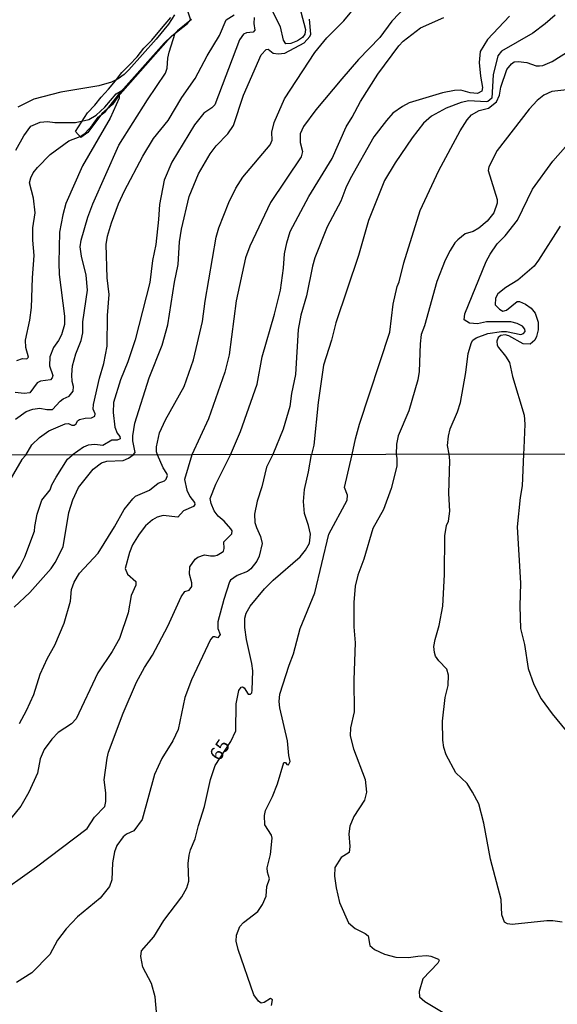
# Model space of a CAD drawing. Units: millimetres. Extents: x 178311 to 180727, y 1665960 to 1668738.
# Drawn here: x 180427 to 180528, y 1666970 to 1667154 of the extents above; entities that cross this region are included whole.
import ezdxf
from ezdxf.enums import TextEntityAlignment as Align

# ---------------------------------------------------------------- set-up
doc = ezdxf.new("R2010")
doc.units = ezdxf.units.MM
for name, color, linetype in [('IMAGEM', 7, 'Continuous'), ('V-BARRANCO', 210, 'Continuous'), ('V-CURVA_DE_NIVEL', 4, 'Continuous'), ('V-CURVA_MESTRA', 1, 'Continuous'), ('V-TEXTO_DE_ALTIMETRIA', 7, 'Continuous'), ('X-LIMITE_1000', 7, 'Continuous')]:
    doc.layers.add(name, color=color, linetype=linetype)
picture_1 = doc.add_image_def('image1.jpg', size_in_pixel=(4025, 4629))

msp = doc.modelspace()

# ---------------------------------------------------------------- linework, layer by layer
at = {"layer": 'V-BARRANCO'}
msp.add_lwpolyline([(180459.32, 1667153.99), (180456.74, 1667151.93), (180454.97, 1667150.21), (180445.57, 1667139.53), (180444.52, 1667138.13), (180442.55, 1667136.34), (180439.93, 1667132.89), (180438.65, 1667131.92), (180437.63, 1667133.05), (180439.87, 1667136.53), (180441.26, 1667138.01), (180442.42, 1667139.49), (180443.77, 1667140.98), (180445.09, 1667142.56), (180446.28, 1667144.13), (180447.74, 1667145.53), (180449.15, 1667147.05), (180450.39, 1667148.63), (180451.89, 1667150.16), (180453.1, 1667151.57), (180454.42, 1667153.14), (180455.44, 1667154.37)], dxfattribs=at)
at = {"layer": 'V-CURVA_DE_NIVEL'}
for points in [[(180505.06, 1667162.4), (180496.83, 1667153.73), (180494.55, 1667150.65), (180490.59, 1667146.56), (180487.43, 1667142.89), (180482.62, 1667137.08), (180480.29, 1667134), (180479.67, 1667132.59), (180479.67, 1667130.99), (180480.1, 1667129.28), (180479.86, 1667128.29), (180474.09, 1667119.79), (180470.22, 1667111.58), (180469.41, 1667109.4), (180467.66, 1667101.36), (180466.36, 1667091.27), (180465.59, 1667088.03), (180462.53, 1667079.26), (180459.39, 1667072.53)], [(180452.95, 1667072.52), (180452.76, 1667073.11), (180452.76, 1667074.01), (180453.32, 1667076.66), (180454.49, 1667079.05), (180457.96, 1667085.29), (180459.69, 1667090.33), (180461.38, 1667097.47), (180461.89, 1667101.32), (180463.96, 1667113.25), (180464.45, 1667115), (180466.29, 1667119.79), (180467.62, 1667122.44), (180468.96, 1667124.53), (180474.05, 1667130.56), (180474.44, 1667131.46), (180474.37, 1667132.95), (180474.78, 1667134.75), (180476.74, 1667139.19), (180482.41, 1667147.83), (180484.63, 1667150.61), (180487.84, 1667153.76), (180491.7, 1667158.51)], [(180456.14, 1667154.92), (180455.03, 1667153.13), (180452.72, 1667150.35), (180447.59, 1667144.62), (180446.72, 1667143.72), (180445.59, 1667142.91), (180444.39, 1667142.27), (180441.99, 1667141.58), (180434.86, 1667140.39), (180429.81, 1667139.12), (180426.86, 1667137.61)], [(180428.33, 1667072.48), (180429.47, 1667074.37), (180430.92, 1667075.8), (180432.63, 1667077.02), (180435.67, 1667078.34), (180436.31, 1667078.38), (180436.95, 1667078.08), (180437.38, 1667078.08), (180437.76, 1667078.3), (180437.97, 1667078.92), (180438.36, 1667079.15), (180439.43, 1667079.41), (180440.62, 1667079.45), (180441.25, 1667079.79), (180441.31, 1667080.22), (180440.92, 1667081.06), (180441.01, 1667081.96), (180442.14, 1667086.87), (180442.95, 1667089.65), (180443.55, 1667092.86), (180443.64, 1667098.58), (180443.94, 1667102.56), (180443.53, 1667105.68), (180443.38, 1667111.88), (180443.59, 1667113.46), (180444.34, 1667115.94), (180445.67, 1667119.49), (180446.8, 1667121.97), (180450.24, 1667128.42), (180452.25, 1667131.76), (180454.94, 1667135.13), (180457.55, 1667139.41), (180459.99, 1667142.95), (180462.27, 1667147.23), (180464.58, 1667151.03), (180465.84, 1667153.94), (180467.3, 1667154.9)], [(180479.78, 1667155.48), (180480.63, 1667152.15), (180480.53, 1667151.29), (180480.12, 1667150.67), (180479.18, 1667150.05), (180477.94, 1667149.53), (180476.98, 1667149.47), (180476.53, 1667150.16), (180475.99, 1667152.62), (180474.52, 1667155.44)], [(180518.85, 1667154.64), (180514.74, 1667150.28), (180513.35, 1667148), (180513.16, 1667145.99), (180513.4, 1667143.42), (180513.8, 1667141.29), (180513.65, 1667140.62), (180512.82, 1667140.17), (180511.46, 1667140.3), (180509.7, 1667140.77), (180508.55, 1667140.73), (180506.28, 1667140.28), (180500.04, 1667138.42), (180498.78, 1667137.74), (180497.01, 1667136.47), (180495.79, 1667135.13), (180493.44, 1667132.05), (180489.01, 1667124.21), (180488.18, 1667122.48), (180487.28, 1667120), (180484.74, 1667115.21), (180482.38, 1667109.4), (180481.94, 1667107.86), (180480.87, 1667102.26), (180479.76, 1667098.67), (180479.29, 1667095.98), (180478.77, 1667087.56), (180478.05, 1667084.01), (180477.73, 1667081.57), (180476.51, 1667077.3), (180474.56, 1667072.56)], [(180471.06, 1667154.41), (180470.99, 1667153.3), (180471.16, 1667152.02), (180470.85, 1667151.63), (180469.65, 1667151.52), (180469.09, 1667151.27), (180468.3, 1667150.22), (180463.7, 1667138.04), (180463.13, 1667137.48), (180461.63, 1667136.5), (180459.88, 1667134.3), (180455.67, 1667127.31), (180454.24, 1667123.93), (180453.32, 1667119.4), (180453.17, 1667116.58), (180452.64, 1667111.92), (180452.01, 1667108.89), (180451.52, 1667104.78), (180448.79, 1667094.05), (180447.44, 1667089.91), (180446.03, 1667086.55), (180444.75, 1667082.34), (180444.7, 1667080.42), (180444.98, 1667077.72), (180445.41, 1667076.61), (180445.94, 1667075.93), (180445.97, 1667075.52), (180445.41, 1667075.26), (180444.43, 1667075.29), (180442.76, 1667074.28), (180441.27, 1667074.43), (180439.99, 1667074.32), (180439.13, 1667073.98), (180437, 1667072.49)], [(180466.62, 1667072.55), (180468.51, 1667076.87), (180471.61, 1667085.76), (180472.56, 1667090.85), (180474.86, 1667098.84), (180475.97, 1667103.33), (180476.57, 1667107.48), (180476.76, 1667110.17), (180477.17, 1667112.22), (180477.81, 1667114.31), (180481.27, 1667120.86), (180485.68, 1667127.99), (180488.28, 1667133.94), (180489.42, 1667135.73), (180490.93, 1667138.68), (180494.21, 1667143.77), (180498.14, 1667149.11), (180498.93, 1667149.94), (180502.18, 1667152.44), (180506.56, 1667154.41)], [(180426.43, 1667079.22), (180428.4, 1667080.63), (180429.64, 1667081.1), (180430.97, 1667081.25), (180432.25, 1667081.03), (180433.34, 1667081.03), (180434.74, 1667082.57), (180435.3, 1667083), (180436.46, 1667083.51), (180437.2, 1667084.44), (180437.27, 1667085.29), (180437.01, 1667086.23), (180436.91, 1667087.47), (180437.05, 1667089.18), (180437.67, 1667091.45), (180438.66, 1667093.94), (180438.98, 1667095.38), (180439.02, 1667097.43), (180439.9, 1667103.37), (180439.6, 1667106.15), (180438.72, 1667109.7), (180438.51, 1667111.45), (180438.7, 1667112.69), (180439.94, 1667117.01), (180440.84, 1667119.53), (180445.75, 1667130.47), (180451.09, 1667138.96), (180454.45, 1667143.98), (180454.75, 1667144.92), (180454.88, 1667146.76), (180455.13, 1667147.91), (180456.28, 1667151.47)], [(180489.41, 1667072.59), (180489.99, 1667075.54), (180490.76, 1667078.28), (180496.43, 1667095.51), (180497.09, 1667100.72), (180497.82, 1667104.01), (180498.2, 1667104.91), (180499.08, 1667108.46), (180502.13, 1667118.29), (180505.64, 1667125.73), (180509.59, 1667133.17), (180510.94, 1667135.22), (180511.75, 1667136.16), (180513.14, 1667136.97), (180514.92, 1667137.44), (180516.37, 1667138.63), (180516.99, 1667139.88), (180517.18, 1667141.37), (180518.31, 1667144.66), (180519.21, 1667145.75), (180519.7, 1667146.07), (180520.43, 1667146.16), (180522.06, 1667145.96), (180523.85, 1667145.37), (180524.45, 1667145.34), (180525.05, 1667145.43), (180526.8, 1667146.14), (180532.36, 1667149.68)], [(180445.81, 1667140.08), (180445.82, 1667139.28), (180444.13, 1667135.56), (180438.91, 1667126.63), (180435.83, 1667119.57), (180435.26, 1667117.44), (180434.64, 1667114.23), (180434.53, 1667108.46), (180434.59, 1667106.28), (180435.58, 1667098.46), (180435.58, 1667096.92), (180434.98, 1667094.99), (180434.45, 1667093.93), (180433.48, 1667092.6), (180432.84, 1667090.89), (180432.78, 1667089.18), (180433.36, 1667087.39), (180433.29, 1667086.91), (180432.95, 1667086.59), (180431.09, 1667086.33), (180430.47, 1667085.99), (180429.06, 1667084.11), (180428.02, 1667084.03), (180426.31, 1667084.2)], [(180426.45, 1667129.58), (180427.97, 1667132.23), (180429.28, 1667134.08), (180431.01, 1667134.81), (180432.38, 1667134.94), (180433.74, 1667134.76), (180437.63, 1667134.76), (180440.11, 1667135.28), (180441.52, 1667136.13), (180443.12, 1667137.63), (180445.22, 1667140.13), (180446.32, 1667140.74)], [(180530.14, 1667140.92), (180526.76, 1667140.54), (180525.26, 1667139.85), (180523.98, 1667138.83), (180522.53, 1667137.22), (180516.5, 1667129.51), (180514.94, 1667126.41), (180514.85, 1667125.73), (180516.54, 1667120.34), (180516.52, 1667119.62), (180515.9, 1667117.82), (180514.68, 1667116.24), (180513.08, 1667114.93), (180512.06, 1667114.35), (180510.51, 1667113.91), (180509.15, 1667112.77), (180508.61, 1667112.2), (180507.71, 1667110.77), (180506.79, 1667108.97), (180505.25, 1667104.95), (180502.95, 1667096.66), (180502.33, 1667095.08), (180502.09, 1667093.28), (180501.9, 1667088.15), (180501.67, 1667086.57), (180500, 1667080.76), (180498.03, 1667076.1), (180497.67, 1667074.52), (180497.61, 1667072.6)], [(180507.54, 1667072.62), (180507.24, 1667074.3), (180507.43, 1667075.99), (180507.73, 1667077.4), (180509.08, 1667080.55), (180509.64, 1667082.34), (180510.64, 1667087.94), (180511.07, 1667091.49), (180511.71, 1667093.54), (180511.99, 1667093.97), (180512.61, 1667094.44), (180514.79, 1667095.25), (180517.31, 1667095.63), (180518.3, 1667095.61), (180520.95, 1667095.07), (180521.42, 1667095.23), (180521.75, 1667095.63), (180521.67, 1667096.02), (180521.26, 1667096.6), (180520.24, 1667097.13), (180519.07, 1667097.45), (180514.51, 1667097.4), (180512.82, 1667097.06), (180511.32, 1667097.19), (180510.34, 1667097.79), (180510.49, 1667098.93), (180514.47, 1667108.72), (180515.19, 1667110.08), (180516.52, 1667112.01), (180517.99, 1667113.52), (180520.3, 1667116.43), (180523.16, 1667122.27), (180526.97, 1667127.48), (180529.32, 1667130.17)], [(180528.29, 1667115.34), (180524.28, 1667108.97), (180523.42, 1667107.84), (180520.39, 1667105.21), (180518.17, 1667103.88), (180516.67, 1667102.69), (180516.24, 1667101.83), (180516.16, 1667100.61), (180516.95, 1667099.8), (180517.59, 1667099.41), (180518.3, 1667099.61), (180520.26, 1667101.25), (180520.73, 1667101.21), (180521.8, 1667100.74), (180522.89, 1667099.95), (180523.66, 1667099.03), (180524.17, 1667097.34), (180524.17, 1667095.93), (180523.91, 1667094.65), (180523.55, 1667093.99), (180522.7, 1667093.24), (180521.37, 1667093.3), (180518.68, 1667094.78), (180517.99, 1667095.01), (180517.18, 1667094.88), (180516.69, 1667094.46), (180516.45, 1667093.8), (180516.54, 1667093.07), (180516.77, 1667092.6), (180518.08, 1667090.98), (180518.83, 1667089.78), (180519.42, 1667087.21), (180521.56, 1667079.95), (180521.71, 1667078.28), (180521.54, 1667073.79), (180521.44, 1667072.64)], [(180422.23, 1666989.65), (180430.33, 1666995.41), (180439.82, 1667002.56), (180441.17, 1667004.69), (180443.12, 1667006.7), (180443.31, 1667007.65), (180443.31, 1667009.27), (180442.99, 1667011.67), (180443.52, 1667015.74), (180443.82, 1667016.86), (180446.52, 1667024.19), (180449.07, 1667029.97), (180450.55, 1667032.71), (180452.05, 1667035.03), (180454.92, 1667040.47), (180457.4, 1667045.95), (180458.11, 1667046.91), (180458.87, 1667047.19), (180459.4, 1667047.88), (180459.42, 1667048.57), (180458.97, 1667050.19), (180458.99, 1667051.54), (180460, 1667052.98), (180460.49, 1667053.36), (180461.74, 1667053.83), (180462.89, 1667053.6), (180463.62, 1667053.62), (180464.14, 1667053.75), (180465.06, 1667054.3), (180465.29, 1667054.5), (180465.42, 1667054.99), (180465.4, 1667056.25), (180466.88, 1667057.71), (180466.92, 1667058.29), (180466.7, 1667058.68), (180465.46, 1667060.09), (180464.31, 1667061.05), (180463.6, 1667062.02), (180462.98, 1667063.43), (180462.85, 1667064.38), (180463.9, 1667067.03), (180466.32, 1667071.88), (180466.62, 1667072.55)], [(180428.33, 1667072.48), (180427.56, 1667071.68), (180423.3, 1667064.33)], [(180459.39, 1667072.53), (180458.03, 1667067.89), (180458.45, 1667065.94), (180459.01, 1667064.74), (180459.89, 1667063.61), (180459.98, 1667063.22), (180459.72, 1667062.85), (180457.83, 1667062.02), (180456.77, 1667060.88), (180454.02, 1667061.16), (180452.89, 1667060.86), (180452.01, 1667060.37), (180450.7, 1667059.21), (180449.56, 1667057.69), (180448.32, 1667055.66), (180447.74, 1667054.22), (180446.91, 1667051.22), (180447.34, 1667050.19), (180448.94, 1667048.8), (180448.92, 1667048.14), (180448.02, 1667046.21), (180447.51, 1667042.95), (180445.84, 1667038.15), (180444.46, 1667035.71), (180441.79, 1667031.73), (180437.78, 1667023.11), (180436.88, 1667022.15), (180434.4, 1667020.54), (180433.2, 1667019.32), (180431.74, 1667017.35), (180430.99, 1667015.62), (180430.5, 1667012.96), (180428.91, 1667009.36), (180427.41, 1667006.75), (180423.92, 1667002.46)], [(180424.48, 1667047.45), (180427.24, 1667051.57), (180428.14, 1667053.45), (180429.98, 1667058.25), (180430, 1667059.11), (180430.43, 1667061.42), (180431.35, 1667064.03), (180432.88, 1667065.98), (180433.2, 1667066.91), (180434.01, 1667068.32), (180436.11, 1667071.7), (180437, 1667072.49)], [(180474.56, 1667072.56), (180473.37, 1667070.2), (180472.49, 1667066.52), (180471.63, 1667063.82), (180471.12, 1667061.42), (180471.2, 1667059.88), (180471.48, 1667058.89), (180472.25, 1667057.26), (180472.53, 1667055.94), (180471.97, 1667053.54), (180471.57, 1667052.64), (180470.45, 1667051.16), (180469.79, 1667050.7), (180467.86, 1667049.93), (180466.6, 1667049.08), (180466.42, 1667048.74), (180465.37, 1667045.44), (180464.28, 1667041.24), (180464.28, 1667040.04), (180464.71, 1667038.88), (180464.24, 1667038.26), (180463.67, 1667038.47), (180463.34, 1667038.43), (180462.89, 1667037.94), (180459.33, 1667030.4), (180458.09, 1667027.1), (180456.83, 1667021.1), (180455.86, 1667019), (180453.76, 1667015.66), (180452.39, 1667012.66), (180450.08, 1667004.26), (180448.52, 1667002.12), (180447.17, 1667001.51), (180446.55, 1667001.04), (180445.34, 1666999.42), (180444.91, 1666998.22), (180444.53, 1666996.12), (180444.4, 1666992.99), (180443.97, 1666991.71), (180442.26, 1666989.5), (180438, 1666986.05), (180435.85, 1666983.8), (180434.27, 1666981.68), (180432.85, 1666978.98), (180429.43, 1666975.53), (180426.6, 1666973.73)], [(180427.13, 1667022.21), (180428.44, 1667024.66), (180429.81, 1667027.66), (180431.01, 1667031.47), (180432.38, 1667034.47), (180433.75, 1667036.91), (180435.51, 1667041.02), (180436.69, 1667045.1), (180436.86, 1667047.32), (180437.39, 1667048.69), (180438.36, 1667050.37), (180441.87, 1667054.11), (180444.94, 1667059.06), (180446.74, 1667062.32), (180448.36, 1667064.29), (180448.88, 1667064.78), (180451.5, 1667065.92), (180453.08, 1667067.24), (180454.3, 1667067.65), (180454.62, 1667067.97), (180454.86, 1667068.66), (180454.73, 1667069.05), (180454.02, 1667070.12), (180452.95, 1667072.52)], [(180474.31, 1666969.44), (180474.5, 1666970.49), (180474.12, 1666970.73), (180472.92, 1666970), (180472.38, 1666969.87), (180471.87, 1666970.26), (180470.99, 1666971.44), (180468.08, 1666979.92), (180467.69, 1666981.51), (180467.75, 1666982.62), (180468.35, 1666984.21), (180469.06, 1666985), (180471.72, 1666987.03), (180472.62, 1666988.32), (180473.32, 1666989.91), (180473.32, 1666989.91), (180473.45, 1666991.71), (180473.92, 1666993.16), (180473.52, 1666994.41), (180473.49, 1666995.22), (180474.14, 1666997.71), (180474.42, 1667000.79), (180474.27, 1667001.3), (180473.07, 1667003.23), (180472.98, 1667004.99), (180473.19, 1667005.95), (180474.5, 1667008.55), (180475.45, 1667010.95), (180476.58, 1667014.91), (180476.91, 1667014.95), (180477.18, 1667014.56), (180477.48, 1667014.5), (180477.82, 1667015.1), (180477.52, 1667016.26), (180477.27, 1667019), (180475.83, 1667025.17), (180475.72, 1667026.37), (180475.83, 1667027.7), (180477.61, 1667033.18), (180478.44, 1667035.28), (180479.69, 1667040.04), (180482.43, 1667046.68), (180485, 1667057.65), (180488.47, 1667064.03), (180488.51, 1667064.98), (180487.96, 1667066.43), (180489.41, 1667072.59)], [(180497.61, 1667072.6), (180497.76, 1667071.91), (180497.77, 1667070.38), (180496.68, 1667066.22), (180495.24, 1667062.32), (180493.27, 1667058.72), (180491.6, 1667053.02), (180490.44, 1667050.02), (180489.95, 1667047.92), (180489.71, 1667044.88), (180489.71, 1667040.34), (180489.95, 1667037.34), (180489.69, 1667030.4), (180489.76, 1667024.4), (180489.11, 1667021.4), (180489.03, 1667019.9), (180489.63, 1667017.5), (180491.83, 1667011.76), (180492.07, 1667009.36), (180491.71, 1667007.86), (180489.71, 1667004.82), (180488.94, 1667002.98), (180488.75, 1667001.6), (180488.96, 1666999.2), (180488.84, 1666998.09), (180487.31, 1666997.12), (180486.16, 1666995.26), (180486.11, 1666993.63), (180486.39, 1666991.45), (180487.01, 1666988.75), (180488.68, 1666984.89), (180489.93, 1666983.86), (180491.82, 1666982.9), (180492.37, 1666982.47), (180492.71, 1666980.69), (180493.55, 1666979.94), (180495.46, 1666979.06), (180497.56, 1666978.48), (180499.93, 1666978.4), (180501.71, 1666978.7), (180503.39, 1666978.78), (180504.09, 1666978.7), (180505.55, 1666978.12), (180505.67, 1666977.86), (180505.44, 1666977.35), (180502.63, 1666974.44), (180501.93, 1666972.08), (180501.99, 1666971.05), (180502.96, 1666970.17), (180507.05, 1666967.73)], [(180528.71, 1666985.04), (180526.95, 1666985.3), (180525.84, 1666985.3), (180519.33, 1666984.57), (180518.45, 1666984.74), (180517.89, 1666985.06), (180517.39, 1666986.39), (180517.27, 1666989.26), (180515.29, 1666996.85), (180514.05, 1667003.58), (180513.09, 1667007.17), (180511.93, 1667009.4), (180510.9, 1667010.99), (180508.8, 1667013), (180506.96, 1667016.39), (180506.55, 1667017.76), (180506.36, 1667019.09), (180506.32, 1667022.64), (180506.81, 1667027.1), (180507.37, 1667029.33), (180507.39, 1667031.26), (180507.09, 1667032.41), (180505.61, 1667033.97), (180504.99, 1667034.85), (180504.77, 1667035.5), (180504.69, 1667036.65), (180504.9, 1667037.94), (180505.7, 1667040.6), (180506.34, 1667044.2), (180506.64, 1667050.15), (180506.74, 1667057.35), (180507.07, 1667059.28), (180507.39, 1667060.09), (180507.64, 1667061.98), (180507.49, 1667065.28), (180507.69, 1667071.45), (180507.54, 1667072.62)], [(180521.44, 1667072.64), (180521.21, 1667066.73), (180520.8, 1667064.55), (180520.29, 1667059.06), (180520.86, 1667048.48), (180520.76, 1667044.2), (180520.86, 1667040.04), (180521.61, 1667037.04), (180522.32, 1667032.54), (180523.39, 1667029.54), (180524.76, 1667026.84), (180526.84, 1667024.06), (180533.27, 1667016.22)]]:
    msp.add_lwpolyline(points, dxfattribs=at)
at = {"layer": 'V-CURVA_MESTRA'}
for points in [[(180457.66, 1667158.51), (180459.17, 1667153.94)], [(180527.4, 1667154.83), (180525.52, 1667153.19), (180523.19, 1667151.48), (180517.35, 1667148.08), (180516.65, 1667147.23), (180515.77, 1667143.64), (180515.5, 1667139.32), (180514.79, 1667138.68), (180514.45, 1667138.62), (180511.2, 1667138.81), (180509.79, 1667138.51), (180507.01, 1667137.44), (180504.23, 1667135.9), (180502.77, 1667134.6), (180500.64, 1667131.88), (180497.46, 1667127.18), (180495.43, 1667123.85), (180492.46, 1667116.41), (180490.57, 1667109.87), (180486.36, 1667097.26), (180485.51, 1667094.01), (180484.01, 1667089.31), (180483.03, 1667082.3), (180482.2, 1667074.35), (180481.81, 1667072.57)], [(180446.12, 1667140.49), (180454.2, 1667149.61), (180455.65, 1667150.97), (180458.61, 1667153.3), (180459.17, 1667153.94)], [(180448.44, 1667072.51), (180448.82, 1667072.96), (180448.34, 1667075.12), (180448.34, 1667076.1), (180448.7, 1667078.45), (180451.4, 1667086.91), (180453.86, 1667093.07), (180454.92, 1667096.83), (180456.12, 1667104.83), (180456.83, 1667108.16), (180457.1, 1667112.39), (180457.47, 1667114.74), (180458.9, 1667120.86), (180460.65, 1667125.13), (180462.83, 1667128.89), (180463.96, 1667130.36), (180466.12, 1667132.61), (180467.21, 1667134.19), (180469.05, 1667139.83), (180472.36, 1667147.4), (180473.28, 1667148.43), (180473.67, 1667148.47), (180474.63, 1667147.74), (180475.55, 1667147.59), (180476.81, 1667147.74), (180480.42, 1667149.68), (180481.45, 1667150.82), (180481.64, 1667151.29), (180481.43, 1667154.11)], [(180426.65, 1667090.16), (180427.72, 1667090.53), (180428.53, 1667090.48), (180428.85, 1667090.8), (180428.36, 1667092.64), (180428.29, 1667094.01), (180429.11, 1667097.73), (180429.4, 1667100.08), (180429.55, 1667105.68), (180429.92, 1667109.87), (180429.66, 1667112.69), (180429.64, 1667115.04), (180430.09, 1667117.82), (180429.75, 1667120.6), (180429.04, 1667123.42), (180429.25, 1667124.36), (180429.7, 1667125.3), (180430.49, 1667126.3), (180432.86, 1667128.72), (180436.35, 1667131.3), (180438.53, 1667132.14), (180439.36, 1667132.7), (180440.73, 1667134.17), (180441.84, 1667135.73), (180443.21, 1667136.82), (180446.12, 1667140.49)], [(180426.15, 1667043.98), (180429.11, 1667046.78), (180433.07, 1667051.26), (180433.84, 1667052.35), (180435.3, 1667055.29), (180436.35, 1667061.76), (180437.1, 1667064.12), (180438.19, 1667066.43), (180440.93, 1667069.82), (180442.46, 1667071.01), (180443.48, 1667071.36), (180446.57, 1667071.49), (180447.55, 1667071.87), (180448.44, 1667072.51)], [(180467.6, 1667020.87), (180467.71, 1667025.94), (180468.16, 1667028.42), (180468.63, 1667029.02), (180468.89, 1667029.07), (180469.19, 1667028.9), (180469.94, 1667027.72), (180470.39, 1667027.72), (180470.65, 1667027.97), (180470.71, 1667028.47), (180470.8, 1667032.07), (180470.63, 1667033.44), (180469.62, 1667037.94), (180469.32, 1667040.17), (180469.34, 1667041.97), (180469.58, 1667042.91), (180470.28, 1667044.22), (180473, 1667047.41), (180474.61, 1667049.08), (180479.65, 1667053.41), (180480.67, 1667054.67), (180481.38, 1667055.98), (180481.6, 1667057.65), (180481.23, 1667059.32), (180480.46, 1667061.55), (180480.27, 1667063.78), (180480.48, 1667066.01), (180481.21, 1667069.35), (180481.81, 1667072.57)], [(180452.85, 1666967.5), (180452.55, 1666971.05), (180451.82, 1666973.58), (180450.25, 1666976.62), (180449.87, 1666978.64), (180449.98, 1666979.67), (180452.26, 1666982.28), (180454.15, 1666985.32), (180457.54, 1666989.8), (180458.46, 1666991.49), (180458.86, 1666992.69), (180458.72, 1666996.03), (180458.91, 1666997.58), (180459.16, 1666998.56), (180460.04, 1667000.62), (180460.66, 1667003.15), (180461.78, 1667006.7), (180462.87, 1667011.76), (180462.87, 1667011.76), (180463.75, 1667014.35), (180466.68, 1667018.83), (180467.6, 1667020.87)]]:
    msp.add_lwpolyline(points, dxfattribs=at)
at = {"layer": 'X-LIMITE_1000'}
msp.add_line((180724.19, 1667073), (178314.71, 1667068.52), dxfattribs=at)

# ---------------------------------------------------------------- texts
at = {"layer": 'V-TEXTO_DE_ALTIMETRIA'}
msp.add_text('65', height=2.5, rotation=56, dxfattribs=at).set_placement((180465.21, 1667014.59), align=Align.BOTTOM_LEFT)

# ---------------------------------------------------------------- referenced raster images: frames only (the image files are external)
at = {"layer": 'IMAGEM'}
image = msp.add_image(picture_1, insert=(178312.11, 1665959.95), size_in_units=(2415.27, 2777.71), dxfattribs=at)
image.dxf.flags = 7

doc.saveas('drawing.dxf')
